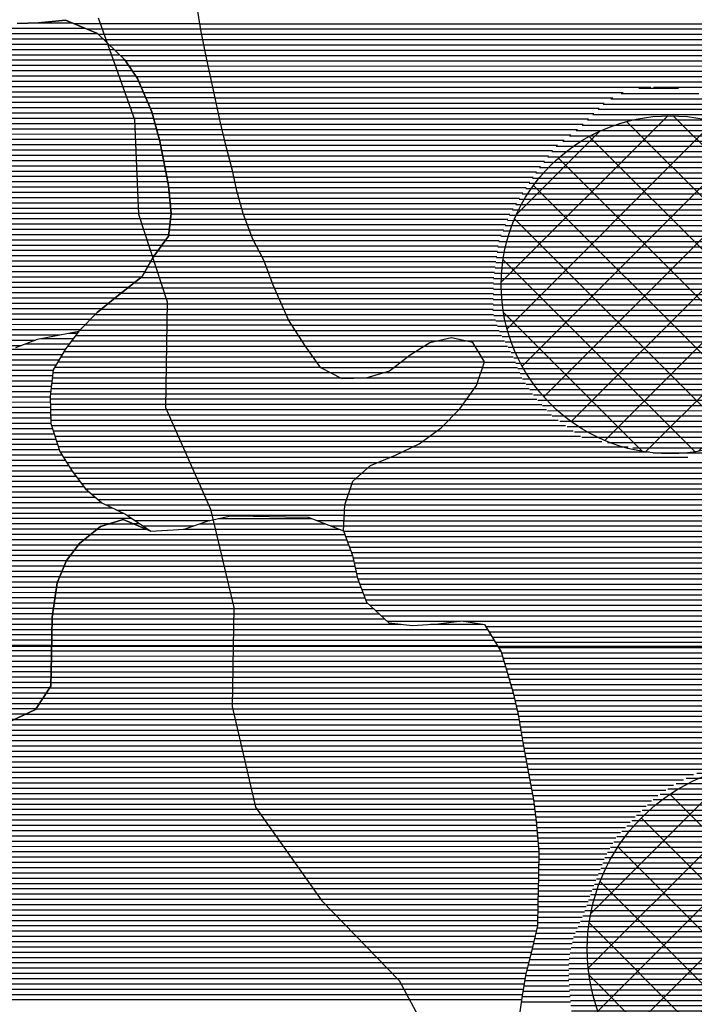
# Model space of a CAD drawing. Extents: x 198468 to 282568, y 8045310 to 8104710.
# Drawn here: x 208158 to 209752, y 8095100 to 8097428 of the extents above; entities that cross this region are included whole.
import ezdxf

# ---------------------------------------------------------------- set-up
doc = ezdxf.new("R2010")
doc.units = 0
doc.header["$MEASUREMENT"] = 0
doc.linetypes.add('DASHED', pattern=[0.75, 0.5, -0.25])
for name, color, linetype in [('A', 131, 'CONTINUOUS'), ('ESTRADA_N_PAV', 10, 'CONTINUOUS'), ('MALHA_UTM', 8, 'CONTINUOUS'), ('P_L', 53, 'CONTINUOUS'), ('PIVO', 100, 'CONTINUOUS'), ('RIOS', 150, 'CONTINUOUS')]:
    doc.layers.add(name, color=color, linetype=linetype)
doc.layers.add('CE_MC', color=7, linetype='CONTINUOUS', true_color=0x96704a)
doc.layers.add('LI', color=7, linetype='CONTINUOUS', true_color=0xa3b700)

# ---------------------------------------------------------------- blocks, each defined once
blk = doc.blocks.new('*X58')
at = {"layer": 'CE_MC'}
for points in [[(195948.896626, 8081471.821348), (196246.690406, 8081471.824326)], [(195978.602158, 8081459.321612), (196248.700504, 8081459.324313)], [(196006.389444, 8081446.821857), (196251.063227, 8081446.824304)], [(196019.422155, 8081434.321955), (196253.513416, 8081434.324295)], [(196032.454867, 8081421.822052), (196255.963605, 8081421.824287)], [(196045.487579, 8081409.322149), (196258.413794, 8081409.324278)], [(196058.520291, 8081396.822247), (196260.897224, 8081396.82427)], [(196070.906081, 8081384.322337), (196263.668096, 8081384.324265)], [(196079.364112, 8081371.822389), (196266.438968, 8081371.82426)], [(196087.822144, 8081359.322441), (196269.20984, 8081359.324254)], [(196096.280176, 8081346.822492), (196271.980712, 8081346.824249)], [(196102.743713, 8081334.322524), (196274.751584, 8081334.324244)], [(196108.08826, 8081321.822544), (196277.522456, 8081321.824239)], [(196113.432808, 8081309.322565), (196280.293328, 8081309.324233)], [(196118.777355, 8081296.822585), (196282.98073, 8081296.824227)], [(196124.121903, 8081284.322606), (196285.597842, 8081284.32422)], [(196129.466451, 8081271.822626), (196288.214955, 8081271.824213)], [(196134.26553, 8081259.322641), (196290.832067, 8081259.324207)], [(196137.693387, 8081246.822642), (196293.449179, 8081246.8242)], [(196141.121244, 8081234.322644), (196296.152411, 8081234.324194)], [(196144.549101, 8081221.822645), (196299.141265, 8081221.824191)], [(196147.976958, 8081209.322646), (196302.130119, 8081209.324188)], [(196151.404815, 8081196.822647), (196305.118972, 8081196.824185)], [(196154.107633, 8081184.322641), (196308.107826, 8081184.324181)], [(196156.58423, 8081171.822633), (196311.260432, 8081171.82418)], [(196159.060827, 8081159.322625), (196314.55775, 8081159.32418)], [(196161.537424, 8081146.822617), (196317.855067, 8081146.82418)], [(196164.014021, 8081134.322608), (196321.152385, 8081134.32418)], [(196166.490618, 8081121.8226), (196324.344591, 8081121.824179)], [(196168.967215, 8081109.322592), (196327.197401, 8081109.324174)], [(196171.443812, 8081096.822584), (196330.050211, 8081096.82417)], [(196173.41943, 8081084.322571), (196332.903021, 8081084.324165)], [(196174.604159, 8081071.822549), (196335.848552, 8081071.824162)], [(196175.788888, 8081059.322528), (196339.322539, 8081059.324164)], [(196176.973617, 8081046.822507), (196342.796527, 8081046.824165)], [(196178.158346, 8081034.322486), (196346.270514, 8081034.324167)], [(196179.113974, 8081021.822462), (196349.810892, 8081021.824169)], [(196177.66544, 8081009.322415), (196354.412687, 8081009.324182)], [(196174.768373, 8080984.32232), (196363.616277, 8080984.324208)], [(196176.216907, 8080996.822367), (196359.014482, 8080996.824195)], [(196165.589552, 8080959.322162), (196373.498244, 8080959.324241)], [(196173.31984, 8080971.822273), (196368.218072, 8080971.824221)], [(196147.382687, 8080934.321914), (196386.604344, 8080934.324306)], [(196156.486119, 8080946.822038), (196380.051294, 8080946.824274)], [(196130.646423, 8080909.321681), (196399.242316, 8080909.324367)], [(196138.279255, 8080921.82179), (196393.157394, 8080921.824339)], [(196116.120391, 8080884.32147), (196408.441661, 8080884.324393)], [(196123.383407, 8080896.821575), (196403.841988, 8080896.82438)], [(196091.722596, 8080859.32116), (196417.641006, 8080859.324419)], [(196107.415167, 8080871.821349), (196413.041333, 8080871.824406)], [(196060.337455, 8080834.32078), (196428.300834, 8080834.324459)], [(196076.030026, 8080846.82097), (196422.745627, 8080846.824437)], [(196044.697059, 8080821.82059), (196433.856041, 8080821.824482)], [(196013.583695, 8080796.820213), (196444.966455, 8080796.824527)], [(196029.140377, 8080809.320402), (196439.411248, 8080809.324504)], [(195987.264507, 8080771.819884), (196456.076869, 8080771.824572)], [(195999.381032, 8080784.320038), (196450.521662, 8080784.32455)], [(195963.031457, 8080746.819576), (196471.950594, 8080746.824665)], [(195975.147982, 8080759.31973), (196463.971599, 8080759.324618)], [(195943.851268, 8080721.819318), (196487.908584, 8080721.824758)], [(195953.195207, 8080734.319444), (196479.929589, 8080734.324712)], [(196809.973211, 8080721.827979), (196875.668616, 8080721.828636)], [(195925.828647, 8080696.819072), (196504.910514, 8080696.824862)], [(195934.50733, 8080709.319191), (196495.914049, 8080709.324805)], [(196758.713653, 8080696.8274), (196904.880985, 8080696.828862)], [(196778.193, 8080709.327628), (196897.579884, 8080709.328822)], [(195910.716731, 8080671.818854), (196522.903445, 8080671.824976)], [(195918.272689, 8080684.318963), (196513.90698, 8080684.324919)], [(196723.607573, 8080671.826983), (196919.399031, 8080671.828941)], [(196740.035638, 8080684.327181), (196912.182085, 8080684.328902)], [(195903.160773, 8080659.318746), (196531.89991, 8080659.325033)], [(196707.179508, 8080659.326786), (196915.147748, 8080659.328866)], [(195897.771749, 8080634.318626), (196578.287369, 8080634.325431)], [(195899.027659, 8080646.818672), (196554.380919, 8080646.825225)], [(196642.043991, 8080634.326069), (196906.645181, 8080634.328715)], [(196683.764058, 8080646.826519), (196910.896464, 8080646.82879)], [(195895.259928, 8080609.318535), (196895.580817, 8080609.328538)], [(195896.515838, 8080621.81858), (196902.393898, 8080621.828639)], [(195893.442846, 8080584.318451), (196877.838417, 8080584.328295)], [(195894.004018, 8080596.818489), (196886.709617, 8080596.828416)], [(195893.686404, 8080571.81842), (196868.967217, 8080571.828173)], [(195893.929962, 8080559.31839), (196859.660966, 8080559.328047)], [(195894.17352, 8080546.818359), (196847.416085, 8080546.827891)], [(195894.417078, 8080534.318328), (196835.171205, 8080534.327736)], [(195896.074876, 8080521.818312), (196822.926325, 8080521.827581)], [(195900.11877, 8080509.318319), (196808.029007, 8080509.327399)], [(195904.162664, 8080496.818327), (196790.731859, 8080496.827193)], [(195908.206558, 8080484.318334), (196773.434712, 8080484.326987)], [(195912.250452, 8080471.818342), (196751.357054, 8080471.826733)], [(195916.481096, 8080459.318351), (196725.237312, 8080459.326439)], [(195924.220662, 8080446.818396), (196697.585703, 8080446.826129)], [(195931.960227, 8080434.31844), (196667.429413, 8080434.325795)], [(195939.699793, 8080421.818484), (196644.203513, 8080421.825529)], [(195948.23314, 8080409.318537), (196630.378931, 8080409.325358)], [(195957.408326, 8080396.818595), (196616.554349, 8080396.825187)], [(195966.583511, 8080384.318654), (196606.815582, 8080384.325056)], [(195976.034089, 8080371.818716), (196602.564299, 8080371.824981)], [(195990.840677, 8080359.318831), (196598.313016, 8080359.324905)], [(196005.647265, 8080346.818946), (196594.061732, 8080346.82483)], [(196024.43392, 8080334.319101), (196589.810449, 8080334.324754)], [(196050.674909, 8080321.81933), (196589.048883, 8080321.824714)], [(196075.097888, 8080309.319541), (196588.3804, 8080309.324674)], [(196093.688592, 8080296.819694), (196268.728145, 8080296.821445)], [(196112.279296, 8080284.319847), (196231.488151, 8080284.321039)], [(196523.634435, 8080296.823994), (196587.711916, 8080296.824634)], [(196555.867289, 8080284.324283), (196587.043432, 8080284.324595)]]:
    blk.add_lwpolyline(points, dxfattribs=at)
blk = doc.blocks.new('*X348')
at = {"layer": 'LI'}
for points in [[(197504.128427, 8079725.050511), (197610.229409, 8079725.051572)], [(197560.67164, 8079737.55111), (197591.132731, 8079737.551414)], [(197421.273906, 8079700.049617), (197648.422767, 8079700.051888)], [(197461.009001, 8079712.550047), (197629.326088, 8079712.55173)], [(197372.633595, 8079675.049064), (197798.928388, 8079675.053327)], [(197396.32511, 8079687.549334), (197667.519446, 8079687.552046)], [(197334.543867, 8079650.048617), (197871.455567, 8079650.053986)], [(197352.931229, 8079662.548834), (197838.080841, 8079662.553686)], [(197305.196279, 8079625.048258), (197904.847228, 8079625.054254)], [(197318.158103, 8079637.54842), (197888.151398, 8079637.55412)], [(197292.234454, 8079612.548095), (197921.543059, 8079612.554388)], [(197267.55751, 8079587.547782), (197947.892219, 8079587.554586)], [(197279.272629, 8079600.047933), (197935.865108, 8079600.054499)], [(197244.209256, 8079562.547483), (197969.474696, 8079562.554736)], [(197255.883383, 8079575.047633), (197959.91933, 8079575.054673)], [(197225.104328, 8079537.547226), (197985.435759, 8079537.554829)], [(197232.53513, 8079550.047333), (197977.455227, 8079550.054782)], [(197210.58701, 8079512.547015), (197997.683453, 8079512.554886)], [(197217.845669, 8079525.04712), (197993.416291, 8079525.054876)], [(197199.17738, 8079487.546835), (198005.454551, 8079487.554897)], [(197204.103368, 8079500.046917), (198001.569002, 8079500.054892)], [(197189.325405, 8079462.54667), (198013.225649, 8079462.554909)], [(197194.251393, 8079475.046752), (198009.3401, 8079475.054903)], [(197179.47343, 8079437.546506), (198019.186297, 8079437.554903)], [(197184.399417, 8079450.046588), (198016.611522, 8079450.05491)], [(197174.547442, 8079425.046423), (198021.761071, 8079425.054896)], [(197165.581284, 8079400.046268), (198026.91062, 8079400.054881)], [(197169.801717, 8079412.546343), (198024.335846, 8079412.554888)], [(197157.140418, 8079375.046117), (198027.659743, 8079375.054823)], [(197161.360851, 8079387.546193), (198027.416185, 8079387.554853)], [(197146.687105, 8079350.045947), (198028.146859, 8079350.054761)], [(197152.334892, 8079362.546036), (198027.903301, 8079362.554792)], [(197135.391531, 8079325.045768), (198028.236895, 8079325.054696)], [(197141.039318, 8079337.545857), (198028.390417, 8079337.554731)], [(197127.465996, 8079300.045623), (198027.726852, 8079300.054625)], [(197130.22735, 8079312.545683), (198027.981874, 8079312.554661)], [(197121.943286, 8079275.045501), (198027.21681, 8079275.054554)], [(197124.704641, 8079287.545562), (198027.471831, 8079287.55459)], [(197119.461495, 8079262.545444), (198026.961788, 8079262.554519)], [(197118.950487, 8079237.545372), (198026.358808, 8079237.554446)], [(197119.205991, 8079250.045408), (198026.706767, 8079250.054483)], [(197118.49263, 8079212.545302), (198025.154281, 8079212.554368)], [(197118.694983, 8079225.045337), (198025.756545, 8079225.054407)], [(197119.527955, 8079200.045279), (198024.552018, 8079200.054329)], [(197120.56328, 8079187.545257), (198023.949754, 8079187.55429)], [(197121.598604, 8079175.045234), (198023.347491, 8079175.054251)], [(197122.633929, 8079162.545211), (198022.745228, 8079162.554212)], [(197123.669254, 8079150.045189), (198022.142964, 8079150.054173)], [(197125.467983, 8079137.545174), (198019.80881, 8079137.554117)], [(197132.376262, 8079125.04521), (198017.374374, 8079125.05406)], [(197139.284541, 8079112.545246), (198014.939938, 8079112.554002)], [(197146.192821, 8079100.045282), (198012.505502, 8079100.053945)], [(197157.925781, 8079087.545366), (198009.099806, 8079087.553878)], [(197186.184546, 8079075.045616), (198003.182749, 8079075.053786)], [(197205.802529, 8079062.545779), (197997.265692, 8079062.553694)], [(197217.82964, 8079050.045866), (197991.348635, 8079050.053601)], [(197229.856751, 8079037.545953), (197984.8622, 8079037.553504)], [(197241.373374, 8079025.046036), (197976.56994, 8079025.053388)], [(197252.596213, 8079012.546115), (197968.277679, 8079012.553272)], [(197263.819052, 8079000.046194), (197959.985419, 8079000.053156)], [(197276.849461, 8078987.546291), (197951.693158, 8078987.55304)], [(197291.457887, 8078975.046404), (197943.400898, 8078975.052924)], [(197306.066313, 8078962.546518), (197935.108637, 8078962.552808)], [(197323.822916, 8078950.046662), (197923.596941, 8078950.05266)], [(197343.454962, 8078937.546825), (197909.915412, 8078937.55249)], [(197369.04552, 8078925.047048), (197896.233883, 8078925.05232)], [(197406.963898, 8078912.547395), (197882.552354, 8078912.55215)], [(197468.28331, 8078900.047975), (197852.398898, 8078900.051816)], [(197568.975341, 8078887.548949), (197820.528168, 8078887.551464)], [(197617.33651, 8078875.049399), (197752.000596, 8078875.050746)]]:
    blk.add_lwpolyline(points, dxfattribs=at)
blk = doc.blocks.new('*X349')
at = {"layer": 'LI'}
for points in [[(197242.516357, 8081306.730292), (197425.991889, 8081306.732127)], [(197284.189217, 8081319.230742), (197378.194571, 8081319.231682)], [(197200.386439, 8081281.729805), (197457.559294, 8081281.732377)], [(197218.62723, 8081294.23002), (197441.775592, 8081294.232252)], [(197175.494039, 8081256.72949), (197489.126699, 8081256.732626)], [(197187.940239, 8081269.229648), (197473.342997, 8081269.232502)], [(197150.601639, 8081231.729175), (197520.694104, 8081231.732876)], [(197163.047839, 8081244.229333), (197504.910402, 8081244.232751)], [(197120.64544, 8081206.72881), (197549.313308, 8081206.733096)], [(197136.49091, 8081219.229001), (197535.67881, 8081219.232993)], [(197104.79997, 8081194.228618), (197562.947806, 8081194.2332)], [(197078.741227, 8081169.228292), (197583.973353, 8081169.233344)], [(197088.9545, 8081181.728427), (197575.291858, 8081181.73329)], [(197059.531231, 8081144.228034), (197601.336343, 8081144.233452)], [(197069.136229, 8081156.728163), (197592.654848, 8081156.733398)], [(197040.789528, 8081119.22778), (197618.699332, 8081119.233559)], [(197049.926233, 8081131.727904), (197610.017837, 8081131.733505)], [(197024.912874, 8081094.227555), (197634.408303, 8081094.23365)], [(197032.851201, 8081106.727668), (197627.01207, 8081106.733609)], [(197009.03622, 8081069.227331), (197649.200771, 8081069.233732)], [(197016.974547, 8081081.727443), (197641.804537, 8081081.733691)], [(196993.586627, 8081044.22711), (197661.730534, 8081044.233792)], [(197001.265975, 8081056.72722), (197656.597004, 8081056.733773)], [(196985.907279, 8081031.727), (197666.790465, 8081031.733809)], [(196973.716921, 8081006.726812), (197676.910328, 8081006.733844)], [(196978.808279, 8081019.226896), (197671.850397, 8081019.233827)], [(196963.534204, 8080981.726645), (197686.80216, 8080981.733877)], [(196968.625562, 8080994.226728), (197681.97026, 8080994.233862)], [(196953.351487, 8080956.726477), (197694.932996, 8080956.733893)], [(196958.442846, 8080969.226561), (197690.867578, 8080969.233885)], [(196949.789221, 8080931.726375), (197703.063832, 8080931.733908)], [(196951.517011, 8080944.226425), (197698.998414, 8080944.2339)], [(196946.33364, 8080906.726275), (197711.882865, 8080906.73393)], [(196948.06143, 8080919.226325), (197707.365069, 8080919.233918)], [(196942.878059, 8080881.726174), (197720.918458, 8080881.733954)], [(196944.605849, 8080894.226224), (197716.400662, 8080894.233942)], [(196941.24381, 8080869.226125), (197725.436255, 8080869.233967)], [(196940.733981, 8080844.226054), (197732.643718, 8080844.233973)], [(196940.988896, 8080856.726089), (197729.654865, 8080856.733976)], [(196940.224151, 8080819.225982), (197738.621426, 8080819.233966)], [(196940.479066, 8080831.726018), (197735.632572, 8080831.73397)], [(196939.714322, 8080794.225911), (197744.021332, 8080794.233954)], [(196939.969237, 8080806.725947), (197741.610279, 8080806.733963)], [(196941.983093, 8080781.725901), (197745.842634, 8080781.73394)], [(196946.303982, 8080769.225911), (197747.663936, 8080769.233925)], [(196950.624871, 8080756.725921), (197749.485239, 8080756.73391)], [(196954.94576, 8080744.225932), (197751.306541, 8080744.233895)], [(196961.145862, 8080731.725961), (197751.887902, 8080731.733868)], [(196968.309199, 8080719.225999), (197751.633255, 8080719.233833)], [(196975.472535, 8080706.726038), (197751.378608, 8080706.733797)], [(196982.635872, 8080694.226077), (197751.123962, 8080694.233761)], [(196988.642261, 8080681.726104), (197750.808984, 8080681.733725)], [(196993.701722, 8080669.226121), (197750.05367, 8080669.233685)], [(196998.761184, 8080656.726139), (197749.298357, 8080656.733644)], [(197003.820645, 8080644.226156), (197748.543044, 8080644.233604)], [(197009.713118, 8080631.726182), (197747.787731, 8080631.733563)], [(197018.17115, 8080619.226234), (197746.991102, 8080619.233522)], [(197026.629182, 8080606.726285), (197745.104423, 8080606.73347)], [(197035.087213, 8080594.226337), (197743.217744, 8080594.233418)], [(197045.703627, 8080581.72641), (197741.331065, 8080581.733367)], [(197057.061572, 8080569.226491), (197739.444386, 8080569.233315)], [(197068.419517, 8080556.726571), (197733.944886, 8080556.733227)], [(197079.915011, 8080544.226653), (197722.21233, 8080544.233076)], [(197097.340946, 8080531.726795), (197710.479775, 8080531.732926)], [(197114.766881, 8080519.226936), (197698.747219, 8080519.232776)], [(197132.192816, 8080506.727077), (197671.336443, 8080506.732469)], [(197149.618751, 8080494.227218), (197605.315003, 8080494.231775)], [(197209.996428, 8080481.727789), (197566.293101, 8080481.731352)], [(197270.111608, 8080469.228357), (197535.279592, 8080469.231009)], [(197318.276772, 8080456.728806), (197504.266082, 8080456.730666)]]:
    blk.add_lwpolyline(points, dxfattribs=at)
blk = doc.blocks.new('*X365')
at = {"layer": 'A'}
for points in [[(196290.841138, 8080301.695127), (196511.067623, 8080301.697329)], [(196004.148278, 8080276.692194), (196119.394959, 8080276.693346)], [(196032.092596, 8080289.192506), (196089.962409, 8080289.193085)], [(196207.47887, 8080276.694227), (196575.533332, 8080276.697908)], [(196245.636671, 8080289.194642), (196543.300478, 8080289.197618)], [(195988.751133, 8080264.192007), (196589.415182, 8080264.198014)], [(195959.624959, 8080239.19165), (196598.486614, 8080239.198038)], [(195973.353987, 8080251.69182), (196593.950898, 8080251.698026)], [(195940.137449, 8080214.191389), (196607.558046, 8080214.198063)], [(195949.881204, 8080226.691519), (196603.02233, 8080226.698051)], [(195925.728626, 8080189.191179), (196612.987666, 8080189.198051)], [(195930.772932, 8080201.691262), (196610.279293, 8080201.698057)], [(195915.640013, 8080164.191012), (196618.404413, 8080164.198039)], [(195920.684319, 8080176.691095), (196615.69604, 8080176.698045)], [(195908.240958, 8080139.190872), (196627.413082, 8080139.198064)], [(195910.595706, 8080151.690928), (196622.594987, 8080151.698048)], [(195904.599599, 8080114.190769), (196637.049272, 8080114.198094)], [(195906.420278, 8080126.690821), (196632.231177, 8080126.698079)], [(195900.958239, 8080089.190667), (196656.813963, 8080089.198226)], [(195902.778919, 8080101.690718), (196643.516953, 8080101.698126)], [(195899.13756, 8080076.690616), (196670.110973, 8080076.698326)], [(195897.590592, 8080051.690534), (196722.791742, 8080051.698786)], [(195897.844497, 8080064.19057), (196683.407983, 8080064.198426)], [(196791.992544, 8080051.699478), (196915.416381, 8080051.700713)], [(195897.082782, 8080026.690463), (196934.383295, 8080026.700836)], [(195897.336687, 8080039.190499), (196926.727363, 8080039.200793)], [(195896.574972, 8080001.690392), (196949.695158, 8080001.700923)], [(195896.828877, 8080014.190428), (196942.039226, 8080014.20088)], [(195896.067137, 8079976.690321), (196961.795016, 8079976.700978)], [(195896.321068, 8079989.190357), (196957.351089, 8079989.200967)], [(195895.554639, 8079951.69025), (196969.131915, 8079951.700986)], [(195895.810888, 8079964.190286), (196965.463466, 8079964.200982)], [(195895.042141, 8079926.690179), (196976.468813, 8079926.700993)], [(195895.29839, 8079939.190214), (196972.800364, 8079939.200989)], [(195894.785892, 8079914.190143), (196980.137263, 8079914.200997)], [(195883.721643, 8079889.189967), (196987.448779, 8079889.201004)], [(195892.010647, 8079901.690083), (196983.805712, 8079901.701)], [(195867.143636, 8079864.189735), (196993.154398, 8079864.200995)], [(195875.432639, 8079876.689851), (196990.301588, 8079876.700999)], [(195834.788429, 8079839.189345), (196998.860018, 8079839.200986)], [(195858.854632, 8079851.689619), (196996.007208, 8079851.70099)], [(195797.872403, 8079814.18891), (197003.180317, 8079814.200963)], [(195808.668687, 8079826.689051), (197001.04015, 8079826.700975)], [(195788.051825, 8079789.188746), (197007.460653, 8079789.20094)], [(195792.962114, 8079801.688828), (197005.320485, 8079801.700952)], [(195778.231248, 8079764.188582), (197011.801615, 8079764.200917)], [(195783.141537, 8079776.688664), (197009.600821, 8079776.700928)], [(195773.692853, 8079751.688503), (197014.037118, 8079751.700907)], [(195766.705554, 8079726.688367), (197018.508125, 8079726.700885)], [(195770.199203, 8079739.188435), (197016.272622, 8079739.200896)], [(195759.718255, 8079701.688232), (197023.072579, 8079701.700865)], [(195763.211904, 8079714.1883), (197020.743629, 8079714.200875)], [(195752.730956, 8079676.688096), (197027.894935, 8079676.700847)], [(195756.224605, 8079689.188164), (197025.483757, 8079689.200856)], [(195749.911517, 8079651.688002), (197032.717291, 8079651.70083)], [(195751.302897, 8079664.188048), (197030.306113, 8079664.200838)], [(195747.128758, 8079626.687908), (197036.892727, 8079626.700805)], [(195748.520137, 8079639.187955), (197035.128469, 8079639.200821)], [(195745.118704, 8079601.687822), (197040.123124, 8079601.700772)], [(195745.999092, 8079614.187863), (197038.507926, 8079614.200788)], [(195744.238315, 8079589.18778), (197041.738322, 8079589.200755)], [(195742.75628, 8079564.187699), (197044.04299, 8079564.200712)], [(195743.357926, 8079576.687738), (197042.962049, 8079576.700734)], [(195742.246074, 8079539.187628), (197046.204872, 8079539.200667)], [(195742.501177, 8079551.687663), (197045.123931, 8079551.70069)], [(195741.663755, 8079514.187556), (197048.333707, 8079514.200623)], [(195741.990971, 8079526.687592), (197047.285812, 8079526.700645)], [(195740.319841, 8079489.187477), (197047.825158, 8079489.200552)], [(195740.991798, 8079501.687516), (197048.079432, 8079501.700587)], [(195738.975927, 8079464.187397), (197047.31661, 8079464.200481)], [(195739.647884, 8079476.687437), (197047.570884, 8079476.700516)], [(195737.482815, 8079439.187316), (197046.806408, 8079439.200409)], [(195738.30397, 8079451.687357), (197047.061912, 8079451.700445)], [(195731.960542, 8079414.187195), (197046.2954, 8079414.200338)], [(195734.721678, 8079426.687256), (197046.550904, 8079426.700374)], [(195729.199405, 8079401.687134), (197046.039896, 8079401.700303)], [(195723.674409, 8079376.687013), (197045.529392, 8079376.700232)], [(195726.438268, 8079389.187074), (197045.784495, 8079389.200267)], [(195712.911871, 8079351.68684), (197045.019187, 8079351.700161)], [(195718.29314, 8079364.186926), (197045.27429, 8079364.200196)], [(195702.149333, 8079326.686666), (197041.939285, 8079326.700064)], [(195707.530602, 8079339.186753), (197044.764084, 8079339.200125)], [(195688.476282, 8079301.686463), (197036.206066, 8079301.69994)], [(195696.768064, 8079314.186579), (197039.072675, 8079314.200002)], [(195667.034467, 8079276.686183), (197030.428637, 8079276.699817)], [(195677.755374, 8079289.186323), (197033.339456, 8079289.199879)], [(195645.592652, 8079251.685902), (197023.94364, 8079251.699686)], [(195656.31356, 8079264.186043), (197027.186138, 8079264.199751)], [(195617.86822, 8079239.185592), (197020.701142, 8079239.19962)], [(195393.683597, 8079214.183284), (197015.172117, 8079214.199499)], [(195588.878264, 8079226.685269), (197017.458644, 8079226.699555)], [(194982.999343, 8079189.179111), (197010.906089, 8079189.19939)], [(195283.732358, 8079201.682152), (197013.039103, 8079201.699445)], [(194983.370096, 8079176.679082), (197008.773075, 8079176.699336)], [(194983.740849, 8079164.179053), (197006.988094, 8079164.199285)]]:
    blk.add_lwpolyline(points, dxfattribs=at)
blk = doc.blocks.new('*X391')
at = {"layer": 'P_L'}
for points in [[(195420.451164, 8080839.719725), (195490.223432, 8080839.720422)], [(195408.999385, 8080814.719544), (195547.877334, 8080814.720933)], [(195414.725274, 8080827.219634), (195523.10751, 8080827.220718)], [(195397.547606, 8080789.719364), (195575.14633, 8080789.72114)], [(195403.273495, 8080802.219454), (195561.511832, 8080802.221036)], [(195393.571361, 8080764.719258), (195604.254807, 8080764.721365)], [(195393.826502, 8080777.219293), (195589.216449, 8080777.221247)], [(195393.316219, 8080752.219222), (195619.293164, 8080752.221482)], [(195392.805937, 8080727.219151), (195686.822496, 8080727.222091)], [(195393.061078, 8080739.719187), (195634.331521, 8080739.7216)], [(195871.964026, 8080727.223943), (195947.891834, 8080727.224702)], [(195935.931903, 8080739.724616), (195957.235773, 8080739.724829)], [(195392.808934, 8080714.719118), (195737.322493, 8080714.722563)], [(195395.98327, 8080702.219117), (195929.203957, 8080702.224449)], [(195834.746308, 8080714.723538), (195938.547895, 8080714.724576)], [(195399.157605, 8080689.719116), (195921.540085, 8080689.72434)], [(195402.331941, 8080677.219115), (195913.984127, 8080677.224231)], [(195405.506277, 8080664.719113), (195906.428169, 8080664.724123)], [(195408.680613, 8080652.219112), (195899.570747, 8080652.224021)], [(195411.854949, 8080639.719111), (195898.314837, 8080639.723975)], [(195415.029284, 8080627.21911), (195897.058927, 8080627.22393)], [(195418.20362, 8080614.719108), (195895.803017, 8080614.723884)], [(195421.377956, 8080602.219107), (195894.547107, 8080602.223839)], [(195424.552292, 8080589.719106), (195893.337525, 8080589.723794)], [(195427.726627, 8080577.219104), (195893.581083, 8080577.223763)], [(195431.101016, 8080564.719105), (195893.824641, 8080564.723732)], [(195435.194409, 8080552.219113), (195894.068199, 8080552.223702)], [(195439.287802, 8080539.719121), (195894.311758, 8080539.723671)], [(195443.381196, 8080527.219129), (195894.555316, 8080527.223641)], [(195447.157932, 8080514.719134), (195898.370083, 8080514.723646)], [(195448.682495, 8080502.219116), (195902.413977, 8080502.223653)], [(195450.207058, 8080489.719098), (195906.457872, 8080489.723661)], [(195451.731621, 8080477.219081), (195910.501766, 8080477.223668)], [(195453.256185, 8080464.719063), (195914.54566, 8080464.723676)], [(195451.634904, 8080439.718981), (195928.613435, 8080439.72375)], [(195452.648502, 8080452.219024), (195920.87387, 8080452.223706)], [(195450.621307, 8080427.218937), (195936.353, 8080427.223795)], [(195448.594111, 8080402.218851), (195953.440733, 8080402.2239)], [(195449.607709, 8080414.718894), (195944.265548, 8080414.723841)], [(195446.337439, 8080377.218763), (195971.791104, 8080377.224017)], [(195447.580514, 8080389.718808), (195962.615919, 8080389.723958)], [(195440.814729, 8080352.218641), (195999.244506, 8080352.224226)], [(195443.576084, 8080364.718702), (195984.437918, 8080364.724111)], [(195435.006339, 8080327.218517), (196039.327613, 8080327.22456)], [(195438.053375, 8080339.718581), (196014.051093, 8080339.724341)], [(195421.897621, 8080302.21832), (196085.649481, 8080302.224958)], [(195428.45198, 8080314.718419), (196065.568603, 8080314.72479)], [(195409.301647, 8080277.218128), (196004.803434, 8080277.224083)], [(195415.343262, 8080289.718222), (196033.783659, 8080289.724406)], [(196088.710039, 8080289.724955), (196104.240185, 8080289.725111)], [(196118.142589, 8080277.225217), (196122.830889, 8080277.225264)], [(195398.501824, 8080252.217954), (195974.009144, 8080252.223709)], [(195403.901736, 8080264.718041), (195989.406289, 8080264.723896)], [(195393.101912, 8080239.717867), (195960.039561, 8080239.723537)], [(195380.797582, 8080214.717678), (195940.552051, 8080214.723276)], [(195387.702001, 8080227.21778), (195950.295806, 8080227.223406)], [(195366.982042, 8080189.717474), (195925.943263, 8080189.723064)], [(195373.889812, 8080202.217576), (195930.98757, 8080202.223147)], [(195353.166502, 8080164.71727), (195915.854651, 8080164.722897)], [(195360.074272, 8080177.217372), (195920.898957, 8080177.22298)], [(195339.350962, 8080139.717066), (195908.318429, 8080139.722755)], [(195346.258732, 8080152.217168), (195910.810344, 8080152.222813)], [(195328.214354, 8080114.716888), (195904.67707, 8080114.722653)], [(195333.580592, 8080127.216975), (195906.497749, 8080127.222704)], [(195317.481878, 8080089.716715), (195901.03571, 8080089.722551)], [(195322.848116, 8080102.216802), (195902.85639, 8080102.222602)], [(195312.11564, 8080077.216628), (195899.21503, 8080077.222499)], [(195300.904238, 8080052.21645), (195897.601396, 8080052.222417)], [(195306.749402, 8080064.716542), (195897.8553, 8080064.722453)], [(195286.643524, 8080027.216242), (195897.093586, 8080027.222346)], [(195293.773881, 8080039.716346), (195897.347491, 8080039.722382)], [(195272.38281, 8080002.216033), (195896.585776, 8080002.222275)], [(195279.513167, 8080014.716137), (195896.839681, 8080014.722311)], [(195258.669456, 8079977.21583), (195896.077967, 8079977.222204)], [(195265.501608, 8079989.715931), (195896.331871, 8079989.72224)], [(195245.005151, 8079952.215627), (195895.565542, 8079952.222133)], [(195251.837303, 8079964.715729), (195895.821791, 8079964.722168)], [(195232.871856, 8079927.21544), (195895.053044, 8079927.222062)], [(195238.425136, 8079939.715528), (195895.309293, 8079939.722097)], [(195227.318577, 8079914.715351), (195894.796795, 8079914.722026)], [(195216.060111, 8079889.715173), (195884.074345, 8079889.721853)], [(195221.765297, 8079902.215263), (195892.363349, 8079902.221969)], [(195204.104871, 8079864.714987), (195867.496337, 8079864.721621)], [(195210.082491, 8079877.21508), (195875.785341, 8079877.221737)], [(195192.14963, 8079839.714802), (195835.899837, 8079839.721239)], [(195198.127251, 8079852.214894), (195859.207333, 8079852.221505)], [(195181.012595, 8079814.714624), (195798.081338, 8079814.720795)], [(195186.56327, 8079827.214713), (195809.780095, 8079827.220945)], [(195169.903658, 8079789.714447), (195788.260761, 8079789.720631)], [(195175.46192, 8079802.214536), (195793.171049, 8079802.220713)], [(195158.60584, 8079764.714268), (195778.440183, 8079764.720467)], [(195164.254749, 8079777.214358), (195783.350472, 8079777.220549)], [(195152.956931, 8079752.214179), (195773.84151, 8079752.220388)], [(195141.659113, 8079727.214), (195766.85421, 8079727.220252)], [(195147.308022, 8079739.714089), (195770.34786, 8079739.72032)], [(195130.36289, 8079702.213821), (195759.866911, 8079702.220116)], [(195136.010677, 8079714.71391), (195763.360561, 8079714.720184)], [(195119.067316, 8079677.213642), (195752.879612, 8079677.21998)], [(195124.715103, 8079689.713731), (195756.373262, 8079689.720048)], [(195105.867525, 8079652.213444), (195749.970721, 8079652.219885)], [(195113.130541, 8079664.71355), (195751.362101, 8079664.719932)], [(195091.341492, 8079627.213233), (195747.187962, 8079627.219791)], [(195098.604509, 8079639.713338), (195748.579341, 8079639.719838)], [(195075.317504, 8079602.213006), (195745.156165, 8079602.219705)], [(195083.546354, 8079614.713122), (195746.036553, 8079614.719747)], [(195058.859803, 8079577.212776), (195743.395387, 8079577.219621)], [(195067.088654, 8079589.712891), (195744.275776, 8079589.719663)], [(195048.754214, 8079564.712642), (195742.767134, 8079564.719582)], [(195027.122017, 8079539.712359), (195742.256929, 8079539.719511)], [(195037.938115, 8079552.212501), (195742.512032, 8079552.219546)], [(194998.642774, 8079514.712009), (195741.692347, 8079514.719439)], [(195015.599604, 8079527.212211), (195742.001826, 8079527.219475)], [(194966.837277, 8079489.711625), (195740.348433, 8079489.71936)], [(194981.685944, 8079502.211806), (195741.02039, 8079502.219399)], [(194940.91115, 8079464.711299), (195739.004519, 8079464.71928)], [(194953.874213, 8079477.211462), (195739.676476, 8079477.21932)], [(194914.985024, 8079439.710974), (195737.600303, 8079439.7192)], [(194927.948087, 8079452.211137), (195738.332562, 8079452.219241)], [(194894.125906, 8079414.710699), (195732.078029, 8079414.719079)], [(194902.593487, 8079427.210817), (195734.839166, 8079427.21914)], [(194885.658325, 8079402.210582), (195729.316893, 8079402.219018)], [(194869.049067, 8079377.21035), (195723.794619, 8079377.218897)], [(194877.190744, 8079389.710464), (195726.555756, 8079389.718958)], [(194858.481015, 8079352.210178), (195713.140847, 8079352.218725)], [(194863.765041, 8079364.710264), (195718.522116, 8079364.718811)], [(194847.836666, 8079327.210006), (195702.378309, 8079327.218551)], [(194853.196989, 8079339.710092), (195707.759578, 8079339.718638)], [(194834.725329, 8079302.209808), (195056.60221, 8079302.212027)], [(194841.280997, 8079314.709907), (195696.99704, 8079314.718464)], [(195080.477179, 8079302.212266), (195688.932462, 8079302.218351)], [(194821.733281, 8079277.209613), (195013.362566, 8079277.211529)], [(194828.169661, 8079289.70971), (195023.738253, 8079289.711666)], [(195092.505967, 8079289.712353), (195678.211555, 8079289.71821)], [(195104.534755, 8079277.212441), (195667.490647, 8079277.21807)], [(194809.179334, 8079252.209421), (194993.875055, 8079252.211268)], [(194815.456307, 8079264.709517), (195003.61881, 8079264.711398)], [(195116.917761, 8079264.712531), (195656.76974, 8079264.71793)], [(195130.552259, 8079252.212635), (195646.048832, 8079252.21779)], [(194802.90236, 8079239.709325), (194989.968955, 8079239.711196)], [(195144.186756, 8079239.712738), (195619.101757, 8079239.717487)], [(194791.524145, 8079214.709145), (194985.878114, 8079214.711089)], [(194796.625386, 8079227.209229), (194987.923535, 8079227.211142)], [(195159.891619, 8079227.212862), (195590.111802, 8079227.217164)], [(195192.45541, 8079214.713155), (195397.915278, 8079214.715209)], [(194781.963165, 8079189.708984), (194982.983567, 8079189.710994)], [(194786.743655, 8079202.209065), (194983.832693, 8079202.211036)], [(195265.630471, 8079202.213854), (195288.90471, 8079202.214086)], [(194772.402186, 8079164.708822), (194983.725073, 8079164.710935)], [(194777.182675, 8079177.208903), (194983.35432, 8079177.210965)], [(194762.962739, 8079139.708662), (194987.878609, 8079139.710911)], [(194767.672966, 8079152.208742), (194984.095827, 8079152.210906)], [(194753.542285, 8079114.708502), (195004.778278, 8079114.711014)], [(194758.252512, 8079127.208582), (194996.328443, 8079127.210962)], [(194748.832057, 8079102.208422), (195013.228112, 8079102.211065)], [(194757.109878, 8079089.708471), (195021.677946, 8079089.711117)], [(194825.137775, 8079077.209119), (195005.537297, 8079077.210923)]]:
    blk.add_lwpolyline(points, dxfattribs=at)
blk = doc.blocks.new('*X400')
at = {"layer": 'P_L'}
for points in [[(196246.726585, 8081471.599348), (203728.062583, 8081471.674162)], [(196248.736682, 8081459.099335), (203723.552236, 8081459.174084)], [(196251.107326, 8081446.599326), (203719.041888, 8081446.674006)], [(196253.557515, 8081434.099318), (203714.531541, 8081434.173927)], [(196256.007704, 8081421.599309), (203710.021194, 8081421.673849)], [(196258.457893, 8081409.099301), (203705.510846, 8081409.173771)], [(196260.947095, 8081396.599293), (203701.000499, 8081396.673693)], [(196263.717967, 8081384.099287), (203696.490151, 8081384.173615)], [(196266.488839, 8081371.599282), (203691.979804, 8081371.673537)], [(196269.259711, 8081359.099277), (203687.469456, 8081359.173459)], [(196272.030583, 8081346.599271), (203682.959109, 8081346.673381)], [(196274.801455, 8081334.099266), (203678.448761, 8081334.173303)], [(196277.572327, 8081321.599261), (197312.899158, 8081321.609614)], [(196280.343199, 8081309.099256), (197247.06213, 8081309.108923)], [(197319.321717, 8081321.609678), (203673.938414, 8081321.673224)], [(196283.027833, 8081296.599249), (197223.173003, 8081296.608651)], [(196285.644945, 8081284.099243), (197202.75478, 8081284.108414)], [(196288.262058, 8081271.599236), (197190.30858, 8081271.608256)], [(196290.87917, 8081259.099229), (197177.86238, 8081259.108099)], [(196293.496283, 8081246.599222), (197165.41618, 8081246.607941)], [(196296.206205, 8081234.099216), (197152.96998, 8081234.107784)], [(196299.195059, 8081221.599213), (197139.506086, 8081221.607616)], [(196302.183913, 8081209.09921), (197123.660616, 8081209.107425)], [(196305.172766, 8081196.599207), (197107.815146, 8081196.607233)], [(196308.16162, 8081184.099204), (197091.969676, 8081184.107042)], [(196311.319778, 8081171.599202), (197080.568926, 8081171.606895)], [(196314.617096, 8081159.099202), (197070.963928, 8081159.106766)], [(196317.914413, 8081146.599202), (197061.35893, 8081146.606637)], [(196321.211731, 8081134.099202), (197051.753932, 8081134.106508)], [(196324.395937, 8081121.599201), (197042.300083, 8081121.60638)], [(196327.248747, 8081109.099197), (197034.361756, 8081109.106268)], [(196330.101556, 8081096.599192), (197026.423429, 8081096.606155)], [(196332.954366, 8081084.099188), (197018.485102, 8081084.106043)], [(196335.911078, 8081071.599184), (197010.546775, 8081071.605931)], [(196339.385065, 8081059.099186), (197002.727249, 8081059.105819)], [(196342.859052, 8081046.599188), (196995.047901, 8081046.60571)], [(196346.33304, 8081034.099189), (196987.368553, 8081034.1056)], [(196349.893716, 8081021.599192), (196979.777095, 8081021.605491)], [(196354.495511, 8081009.099205), (196974.685737, 8081009.105407)], [(196359.097306, 8080996.599218), (196969.594378, 8080996.605323)], [(196363.699101, 8080984.099231), (196964.50302, 8080984.105239)], [(196368.300896, 8080971.599244), (196959.411661, 8080971.605155)], [(196373.616187, 8080959.099264), (196954.320303, 8080959.105071)], [(196380.169237, 8080946.599297), (196951.845786, 8080946.605014)], [(196386.722287, 8080934.099329), (196950.117996, 8080934.104963)], [(196393.275337, 8080921.599362), (196948.390205, 8080921.604913)], [(196399.325102, 8080909.099389), (196946.662415, 8080909.104863)], [(196403.924774, 8080896.599402), (196944.934624, 8080896.604812)], [(196408.524447, 8080884.099415), (196943.206834, 8080884.104762)], [(196413.124119, 8080871.599428), (196941.479043, 8080871.604712)], [(196417.723792, 8080859.099441), (196941.037402, 8080859.104674)], [(196422.845611, 8080846.59946), (196940.782488, 8080846.604639)], [(196428.400818, 8080834.099482), (196940.527573, 8080834.104603)], [(196433.956025, 8080821.599505), (196940.272658, 8080821.604568)], [(196439.511232, 8080809.099527), (196940.017744, 8080809.104532)], [(196445.066439, 8080796.59955), (196939.762829, 8080796.604497)], [(196450.621645, 8080784.099572), (196941.160887, 8080784.104478)], [(196456.176852, 8080771.599595), (196945.481776, 8080771.604488)], [(196464.115206, 8080759.099641), (196949.802665, 8080759.104498)], [(196472.094201, 8080746.599688), (196954.123554, 8080746.604508)], [(196480.073196, 8080734.099735), (196959.782777, 8080734.104532)], [(196488.052192, 8080721.599782), (196809.0032, 8080721.602991)], [(196876.700858, 8080721.603668), (196966.946114, 8080721.604571)], [(196496.075969, 8080709.099829), (196777.842406, 8080709.102646)], [(196505.072435, 8080696.599886), (196758.36306, 8080696.602419)], [(196897.711291, 8080709.103845), (196974.10945, 8080709.104609)], [(196905.012391, 8080696.603885), (196981.272787, 8080696.604648)], [(196514.0689, 8080684.099943), (196739.739963, 8080684.102199)], [(196523.065365, 8080671.6), (196723.311897, 8080671.602002)], [(196912.313492, 8080684.103925), (196987.679515, 8080684.104679)], [(196919.322515, 8080671.603962), (196992.738976, 8080671.604696)], [(196532.06183, 8080659.100057), (196706.883832, 8080659.101805)], [(196915.071232, 8080659.103887), (196997.798438, 8080659.104714)], [(196554.811193, 8080646.600251), (196683.013172, 8080646.601533)], [(196578.717643, 8080634.100457), (196641.293104, 8080634.101083)], [(196906.568665, 8080634.103736), (197008.10367, 8080634.104751)], [(196910.819949, 8080646.603811), (197002.857899, 8080646.604732)], [(196895.421151, 8080609.103558), (197025.019734, 8080609.104854)], [(196902.317382, 8080621.60366), (197016.561702, 8080621.604803)], [(196877.678752, 8080584.103315), (197043.542366, 8080584.104973)], [(196886.549952, 8080596.603437), (197033.477766, 8080596.604906)], [(196859.44058, 8080559.103066), (197066.258256, 8080559.105135)], [(196868.807552, 8080571.603193), (197054.900311, 8080571.605054)], [(196834.950819, 8080534.102756), (197094.025029, 8080534.105346)], [(196847.1957, 8080546.602911), (197077.616201, 8080546.605215)], [(196807.717689, 8080509.102417), (197128.8769, 8080509.105629)], [(196822.705939, 8080521.6026), (197111.450965, 8080521.605488)], [(196790.420542, 8080496.602211), (197146.302835, 8080496.60577)], [(196750.886945, 8080471.60175), (197259.205952, 8080471.606833)], [(196773.123394, 8080484.102005), (197197.099119, 8080484.106245)], [(196697.042943, 8080446.601145), (197400.504437, 8080446.60818)], [(196724.767204, 8080459.101456), (197309.42134, 8080459.107302)], [(196643.954695, 8080421.600549), (199290.528819, 8080421.627014)], [(196666.886654, 8080434.100811), (199280.808185, 8080434.12695)], [(196616.305531, 8080396.600206), (199312.655348, 8080396.62717)], [(196630.130113, 8080409.100377), (199300.249452, 8080409.127079)], [(196602.487784, 8080371.600002), (199340.152823, 8080371.627379)], [(196606.739067, 8080384.100077), (199326.404085, 8080384.127274)], [(196593.985217, 8080346.599851), (199370.078403, 8080346.627612)], [(196598.2365, 8080359.099926), (199353.90156, 8080359.127483)], [(196589.733934, 8080334.099775), (199391.644721, 8080334.127795)], [(196588.368368, 8080309.099696), (198546.289217, 8080309.119275)], [(196589.036852, 8080321.599735), (198646.039292, 8080321.620305)], [(196587.0314, 8080284.099616), (198482.139083, 8080284.118567)], [(196587.699884, 8080296.599656), (198503.756473, 8080296.618817)], [(196586.729467, 8080271.59958), (198460.859723, 8080271.618322)], [(196591.265183, 8080259.099593), (198446.294213, 8080259.118143)], [(196595.800899, 8080246.599605), (198433.330887, 8080246.61798)], [(196600.336615, 8080234.099617), (198420.36756, 8080234.117818)], [(196604.872331, 8080221.59963), (198407.416939, 8080221.617655)], [(196608.675595, 8080209.099635), (198396.173457, 8080209.11751)], [(196611.383968, 8080196.599629), (198384.929975, 8080196.617364)], [(196614.092342, 8080184.099623), (198373.686493, 8080184.117219)], [(196616.800715, 8080171.599617), (198365.348091, 8080171.617103)], [(196619.742067, 8080159.099613), (198357.011368, 8080159.116986)], [(196624.560163, 8080146.599629), (198348.674645, 8080146.61687)], [(196629.378258, 8080134.099644), (198340.337922, 8080134.116753)], [(196634.196353, 8080121.599659), (198332.001199, 8080121.616637)], [(196639.014449, 8080109.099674), (198327.64686, 8080109.116561)], [(196648.940459, 8080096.59974), (198323.426427, 8080096.616485)], [(196662.237469, 8080084.09984), (198319.205994, 8080084.11641)], [(196675.534479, 8080071.59994), (198315.367264, 8080071.616339)], [(196688.831488, 8080059.10004), (196862.1727, 8080059.101774)], [(196869.310964, 8080059.101845), (198314.278308, 8080059.116295)], [(196922.194087, 8080046.602341), (198313.189351, 8080046.616251)], [(196929.850019, 8080034.102385), (198312.100394, 8080034.116207)], [(196937.505951, 8080021.602428), (198311.011437, 8080021.616163)], [(196945.161882, 8080009.102472), (198309.92248, 8080009.116119)], [(196952.817814, 8079996.602515), (198308.853767, 8079996.616076)], [(196959.622833, 8079984.10255), (198308.5974, 8079984.11604)], [(196963.291282, 8079971.602554), (198308.341032, 8079971.616004)], [(196966.959731, 8079959.102558), (198308.084665, 8079959.115969)], [(196970.62818, 8079946.602561), (198307.828298, 8079946.615933)], [(196974.296629, 8079934.102565), (198307.57265, 8079934.115898)], [(196977.965079, 8079921.602569), (198307.318376, 8079921.615862)], [(196981.633528, 8079909.102572), (198307.064101, 8079909.115827)], [(196985.301977, 8079896.602576), (198306.809827, 8079896.615791)], [(196988.612366, 8079884.102576), (198306.555553, 8079884.115756)], [(196991.465175, 8079871.602572), (198307.890088, 8079871.615736)], [(196994.317985, 8079859.102567), (198310.030256, 8079859.115724)], [(196997.170795, 8079846.602563), (198312.170424, 8079846.615713)], [(196999.772901, 8079834.102556), (198314.310591, 8079834.115701)], [(197001.913069, 8079821.602544), (198316.450759, 8079821.61569)], [(197004.053236, 8079809.102533), (198319.825926, 8079809.11569)], [(197006.193404, 8079796.602521), (198325.439626, 8079796.615713)], [(197008.333572, 8079784.102509), (198331.053327, 8079784.115737)], [(197010.477915, 8079771.602498), (198336.667027, 8079771.61576)], [(197012.713419, 8079759.102487), (198343.674335, 8079759.115797)], [(197014.948922, 8079746.602477), (198352.331256, 8079746.61585)], [(197017.184426, 8079734.102466), (197542.61743, 8079734.10772)], [(197019.419929, 8079721.602455), (197491.899819, 8079721.60718)], [(197021.655433, 8079709.102445), (197450.063732, 8079709.106729)], [(197024.056036, 8079696.602436), (197413.490655, 8079696.60633)], [(197026.467214, 8079684.102427), (197389.79914, 8079684.10606)], [(197028.878392, 8079671.602418), (197366.253682, 8079671.605792)], [(197031.28957, 8079659.102409), (197347.86632, 8079659.105575)], [(197033.700748, 8079646.6024), (197329.478959, 8079646.605358)], [(197035.936327, 8079634.102389), (197314.587691, 8079634.105176)], [(197037.551525, 8079621.602373), (197301.625867, 8079621.605013)], [(197039.166723, 8079609.102356), (197288.664042, 8079609.104851)], [(197040.781921, 8079596.602339), (197276.015928, 8079596.604691)], [(197042.321995, 8079584.102321), (197264.341802, 8079584.104541)], [(197043.402936, 8079571.602299), (197252.667675, 8079571.604392)], [(197044.483877, 8079559.102277), (197240.993548, 8079559.104242)], [(197045.564818, 8079546.602255), (197230.363546, 8079546.604103)], [(197046.645759, 8079534.102233), (197223.104887, 8079534.103997)], [(197047.7267, 8079521.60221), (197215.846228, 8079521.603892)], [(197048.229995, 8079509.102182), (197208.587569, 8079509.103786)], [(197047.721446, 8079484.102111), (197197.820487, 8079484.103612)], [(197047.975721, 8079496.602147), (197202.746475, 8079496.603695)], [(197047.467172, 8079471.602076), (197192.8945, 8079471.60353)], [(197046.957698, 8079446.602005), (197183.042525, 8079446.603365)], [(197047.212898, 8079459.10204), (197187.968512, 8079459.103448)], [(197046.44669, 8079421.601934), (197173.190549, 8079421.603201)], [(197046.702194, 8079434.101969), (197178.116537, 8079434.103283)], [(197045.935683, 8079396.601862), (197164.418741, 8079396.603047)], [(197046.191187, 8079409.101898), (197168.639174, 8079409.103122)], [(197045.425343, 8079371.601791), (197155.977874, 8079371.602897)], [(197045.680445, 8079384.101827), (197160.198307, 8079384.102972)], [(197044.915137, 8079346.60172), (197145.131388, 8079346.602722)], [(197045.17024, 8079359.101756), (197150.779175, 8079359.102812)], [(197040.770069, 8079321.601613), (197133.835814, 8079321.602543)], [(197043.636679, 8079334.101674), (197139.483601, 8079334.102633)], [(197037.903459, 8079309.101551), (197129.466718, 8079309.102467)], [(197032.17024, 8079284.101428), (197123.944009, 8079284.102345)], [(197035.03685, 8079296.601489), (197126.705364, 8079296.602406)], [(197025.863608, 8079259.101299), (197119.391115, 8079259.102234)], [(197029.106106, 8079271.601364), (197121.182655, 8079271.602285)], [(197019.378611, 8079234.101168), (197118.880107, 8079234.102163)], [(197022.621109, 8079246.601233), (197119.135611, 8079246.602198)], [(197014.302116, 8079209.101051), (197118.777817, 8079209.102096)], [(197016.43513, 8079221.601105), (197118.624603, 8079221.602127)], [(197010.036088, 8079184.100942), (197120.848466, 8079184.102051)], [(197012.169102, 8079196.600997), (197119.813141, 8079196.602073)], [(197006.295169, 8079159.100839), (197122.919115, 8079159.102005)], [(197007.994039, 8079171.600889), (197121.883791, 8079171.602028)]]:
    blk.add_lwpolyline(points, dxfattribs=at)
blk = doc.blocks.new('*X402')
at = {"layer": 'P_L'}
for points in [[(195860.096164, 8081473.348564), (195945.265185, 8081473.349416)], [(195718.400601, 8081448.347081), (196004.676249, 8081448.349944)], [(195751.267932, 8081460.847443), (195974.970717, 8081460.84968)], [(194033.149853, 8081435.830196), (196017.828933, 8081435.850042)], [(194035.280537, 8081423.330184), (196030.861645, 8081423.35014)], [(194037.008688, 8081410.830168), (196043.894356, 8081410.850237)], [(194038.166098, 8081398.330147), (196056.927068, 8081398.350334)], [(194039.323507, 8081385.830125), (196069.872103, 8081385.850431)], [(194040.480916, 8081373.330104), (196078.330135, 8081373.350482)], [(194041.638326, 8081360.830083), (196086.788167, 8081360.850534)], [(194042.795735, 8081348.330061), (196095.246199, 8081348.350586)], [(194043.953144, 8081335.83004), (196102.090352, 8081335.850621)], [(194045.110554, 8081323.330018), (196107.4349, 8081323.350641)], [(194046.267963, 8081310.829997), (196112.779448, 8081310.850662)], [(194047.425373, 8081298.329975), (196118.123995, 8081298.350682)], [(194048.582782, 8081285.829954), (196123.468543, 8081285.850703)], [(194049.740191, 8081273.329933), (196128.81309, 8081273.350723)], [(194050.897601, 8081260.829911), (196133.846481, 8081260.850741)], [(194052.05501, 8081248.32989), (196137.274338, 8081248.350742)], [(194053.21242, 8081235.829868), (196140.702195, 8081235.850743)], [(194054.369829, 8081223.329847), (196144.130052, 8081223.350744)], [(194055.527238, 8081210.829825), (196147.557909, 8081210.850746)], [(194056.684648, 8081198.329804), (196150.985766, 8081198.350747)], [(194057.842057, 8081185.829783), (196153.804874, 8081185.850742)], [(194058.999467, 8081173.329761), (196156.281471, 8081173.350734)], [(194060.156876, 8081160.82974), (196158.758068, 8081160.850726)], [(194061.314285, 8081148.329718), (196161.234665, 8081148.350717)], [(194062.471695, 8081135.829697), (196163.711262, 8081135.850709)], [(194063.629104, 8081123.329675), (196166.187859, 8081123.350701)], [(194064.786514, 8081110.829654), (196168.664456, 8081110.850693)], [(194065.943923, 8081098.329633), (196171.141053, 8081098.350685)], [(194067.101332, 8081085.829611), (196173.2746, 8081085.850673)], [(194068.258742, 8081073.32959), (196174.459329, 8081073.350652)], [(194069.416151, 8081060.829568), (196175.644057, 8081060.850631)], [(194070.57356, 8081048.329547), (196176.828786, 8081048.350609)], [(194071.73097, 8081035.829525), (196178.013515, 8081035.850588)], [(194072.888379, 8081023.329504), (196179.198244, 8081023.350567)], [(194074.045789, 8081010.829483), (196177.84252, 8081010.850521)], [(194075.203198, 8080998.329461), (196176.393987, 8080998.350473)], [(194076.360607, 8080985.82944), (196174.945453, 8080985.850426)], [(194077.518017, 8080973.329418), (196173.49692, 8080973.350378)], [(194078.675426, 8080960.829397), (196166.702428, 8080960.850277)], [(194079.832836, 8080948.329375), (196157.598996, 8080948.350153)], [(194080.990245, 8080935.829354), (196148.495563, 8080935.850029)], [(194082.147654, 8080923.329333), (196139.392131, 8080923.349905)], [(194083.305064, 8080910.829311), (196131.534312, 8080910.849793)], [(194084.462473, 8080898.32929), (196124.271296, 8080898.349688)], [(194085.619883, 8080885.829268), (196117.00828, 8080885.849582)], [(194086.777292, 8080873.329247), (196109.333552, 8080873.349472)], [(194087.934701, 8080860.829225), (196093.640981, 8080860.849283)], [(194089.092111, 8080848.329204), (196077.948411, 8080848.349093)], [(195500.423362, 8080835.843284), (196062.25584, 8080835.848903)], [(195533.30744, 8080823.34358), (196046.598832, 8080823.348713)], [(195552.106461, 8080810.843735), (196031.04215, 8080810.848525)], [(195565.740958, 8080798.343839), (196015.485468, 8080798.348336)], [(195579.375456, 8080785.843942), (196000.862252, 8080785.848157)], [(195593.881023, 8080773.344054), (195988.745727, 8080773.348003)], [(195608.91938, 8080760.844171), (195976.629203, 8080760.847848)], [(195623.957737, 8080748.344289), (195964.512678, 8080748.347694)], [(195650.232211, 8080735.844518), (195916.09045, 8080735.847177)], [(195702.706369, 8080723.34501), (195857.428214, 8080723.346557)], [(195752.887637, 8080710.845479), (195824.547385, 8080710.846196)]]:
    blk.add_lwpolyline(points, dxfattribs=at)
blk = doc.blocks.new('PIVO')
at = {"layer": 'PIVO'}
h = blk.add_hatch(dxfattribs=at)
h.set_pattern_fill('ANSI37', color=256, scale=700, style=0)
h.set_pattern_definition([(45, (383.32, 2328.23), (-61.8718434, 61.8718434), []), (135, (383.32, 2328.23), (-61.8718434, -61.8718434), [])])
edge = h.paths.add_edge_path()
edge.add_arc((263447.9, 8146852.6), 399.4, 0, 360)
blk.add_circle((263447.9, 8146852.6), 399.4, dxfattribs=at)

msp = doc.modelspace()

# ---------------------------------------------------------------- hatches: boundary and pattern name
at = {"layer": 'PIVO'}
h = msp.add_hatch(dxfattribs=at)
h.set_pattern_fill('ANSI37', color=256, scale=700, style=0)
h.set_pattern_definition([(45, (-53151.81, -49322.11), (-61.8718434, 61.8718434), []), (135, (-53151.81, -49322.11), (-61.8718434, -61.8718434), [])])
edge = h.paths.add_edge_path()
edge.add_arc((209940.7, 8095230.2), 441.4, 0, 360)

# ---------------------------------------------------------------- linework, layer by layer
at = {"layer": 'A', "linetype": 'Continuous', "flags": 128}
msp.add_lwpolyline([(208138, 8095770), (208194.5, 8095797.1), (208231.2, 8095852.4), (208232.6, 8095923.6), (208234.5, 8096015.2), (208246.3, 8096096.4), (208267.8, 8096149.5), (208299.1, 8096189.7), (208348.2, 8096229.6), (208401.9, 8096246.5), (208467.4, 8096218.6), (208546.3, 8096223.6), (208602.7, 8096243), (208656.3, 8096254.9), (208709.7, 8096254), (208785.9, 8096252.7), (208839.3, 8096251.8), (208923, 8096219.3), (208944.2, 8096160.9), (208955.8, 8096107.3), (208977.5, 8096050.9), (209029.9, 8096001.7), (209085.7, 8095995.7), (209146.8, 8095999.7), (209202.8, 8096006.4), (209256, 8095997.9), (209295.4, 8095933.6), (209309.7, 8095885), (209323.9, 8095836.4), (209335.6, 8095785.3), (209347, 8095719), (209358.4, 8095655.2), (209372.2, 8095583.7), (209378.7, 8095532.7), (209384.9, 8095461.3), (209383.7, 8095402.8), (209382.4, 8095339.2), (209381.3, 8095285.8), (209367.4, 8095225), (209353.6, 8095171.8), (209344.9, 8095121), (209336, 8095055)], dxfattribs=at)
at = {"layer": 'CE_MC', "linetype": 'Continuous', "flags": 128}
msp.add_lwpolyline([(208151.3, 8097418.7), (208202.2, 8097420.3), (208265.8, 8097426.9), (208341.5, 8097395.1), (208406.3, 8097332.9), (208435.9, 8097289.1), (208469.9, 8097209.7), (208488.8, 8097140.7), (208509.5, 8097036), (208515.8, 8096969.7), (208509.6, 8096916.4), (208473, 8096866.1), (208446.7, 8096820.8), (208387.2, 8096773.4), (208340.7, 8096736), (208297.5, 8096691.4), (208265.2, 8096648.3), (208236.3, 8096600.4), (208229.9, 8096536.9), (208231.1, 8096473.3), (208252.7, 8096406.8), (208279.7, 8096363), (208311.9, 8096319.2), (208351.9, 8096285.5), (208407.3, 8096259.1), (208467.4, 8096218.6), (208546.3, 8096223.6), (208602.7, 8096243), (208656.3, 8096254.9), (208709.7, 8096254), (208785.9, 8096252.7), (208839.3, 8096251.8), (208923, 8096219.3), (208926.3, 8096280.8), (208945.2, 8096336.5), (208986.6, 8096373.9), (209045.6, 8096398.4), (209102.1, 8096425.4), (209153.7, 8096462.7), (209197.8, 8096507.7), (209237.1, 8096563.1), (209256, 8096618.7), (209229, 8096665), (209178.4, 8096676), (209127.3, 8096664.2), (209080.9, 8096634.4), (209031.9, 8096597.1), (208975.6, 8096580.2), (208919.6, 8096578.6), (208869.3, 8096604.9), (208832.3, 8096656.5), (208792.8, 8096718.2), (208756.4, 8096800.2), (208734.7, 8096859.1), (208707.8, 8096910.5), (208686.1, 8096969.4), (208671.9, 8097020.5), (208660.2, 8097071.6), (208646.1, 8097125.3), (208632, 8097184), (208618.1, 8097250.4), (208597.2, 8097344.9), (208585.7, 8097403.6), (208572.1, 8097487.8)], dxfattribs=at)
at = {"layer": 'MALHA_UTM', "linetype": 'Continuous', "flags": 128}
msp.add_lwpolyline([(201716, 8095946.8), (269465.4, 8095946.8)], dxfattribs=at)
at = {"layer": 'P_L', "linetype": 'Continuous', "flags": 128}
for points in [[(208148.4, 8096652.8), (208199.6, 8096672.3), (208297.5, 8096691.4), (208340.7, 8096736), (208387.2, 8096773.4), (208446.7, 8096820.8), (208473, 8096866.1), (208509.6, 8096916.4), (208515.8, 8096969.7), (208509.5, 8097036), (208488.8, 8097140.7), (208469.9, 8097209.7), (208435.9, 8097289.1), (208406.3, 8097332.9), (208341.5, 8097395.1), (208265.8, 8097426.9), (208202.2, 8097420.3), (208151.3, 8097418.7)], [(208148.4, 8096652.8), (208199.6, 8096672.3), (208297.5, 8096691.4), (208265.2, 8096648.3), (208236.3, 8096600.4), (208229.9, 8096536.9), (208231.1, 8096473.3), (208252.7, 8096406.8), (208279.7, 8096363), (208311.9, 8096319.2), (208351.9, 8096285.5), (208407.3, 8096259.1), (208467.4, 8096218.6), (208401.9, 8096246.5), (208348.2, 8096229.6), (208299.1, 8096189.7), (208267.8, 8096149.5), (208246.3, 8096096.4), (208234.5, 8096015.2), (208232.6, 8095923.6), (208231.2, 8095852.4), (208194.5, 8095797.1), (208138, 8095770)]]:
    msp.add_lwpolyline(points, dxfattribs=at)
at = {"layer": 'PIVO'}
msp.add_circle((209940.7, 8095230.2), 441.4, dxfattribs=at)
at = {"layer": 'RIOS', "linetype": 'Continuous', "flags": 128}
msp.add_lwpolyline([(208343.3, 8097432.6), (208428.7, 8097192.1), (208438.1, 8096967.9), (208506.3, 8096760.7), (208502.5, 8096511.3), (208608.4, 8096270.5), (208663.4, 8096038), (208659.9, 8095803.9), (208714.9, 8095566.3), (208871.9, 8095345), (209054.9, 8095156.5), (209166.3, 8094948.6), (209198.9, 8094744.5), (209332.9, 8094515.9), (209500.8, 8094337.7), (209687.7, 8094238.2), (209888.1, 8094197), (210101.8, 8094188.7), (210328.3, 8094180.2), (210552.9, 8094222.7), (210750, 8094298.6), (210966.7, 8094488.8)], dxfattribs=at)

# ---------------------------------------------------------------- block references
at = {"layer": 'A'}
msp.add_blockref('*X365', (12336.6, 15946.8), dxfattribs=at)
at = {"layer": 'CE_MC'}
msp.add_blockref('*X58', (12336.6, 15946.8), dxfattribs=at)
at = {"layer": 'ESTRADA_N_PAV', "linetype": 'DASHED', "ltscale": 1000}
msp.add_blockref('*X400', (12336.6, 15946.8), dxfattribs=at)
at = {"layer": 'LI'}
for name in ['*X349', '*X348']:
    msp.add_blockref(name, (12336.6, 15946.8), dxfattribs=at)
at = {"layer": 'P_L'}
for name in ['*X402', '*X391']:
    msp.add_blockref(name, (12336.6, 15946.8), dxfattribs=at)
at = {"layer": 'PIVO'}
msp.add_blockref('PIVO', (-53752.8, -50051.3), dxfattribs=at)

doc.saveas('drawing.dxf')
